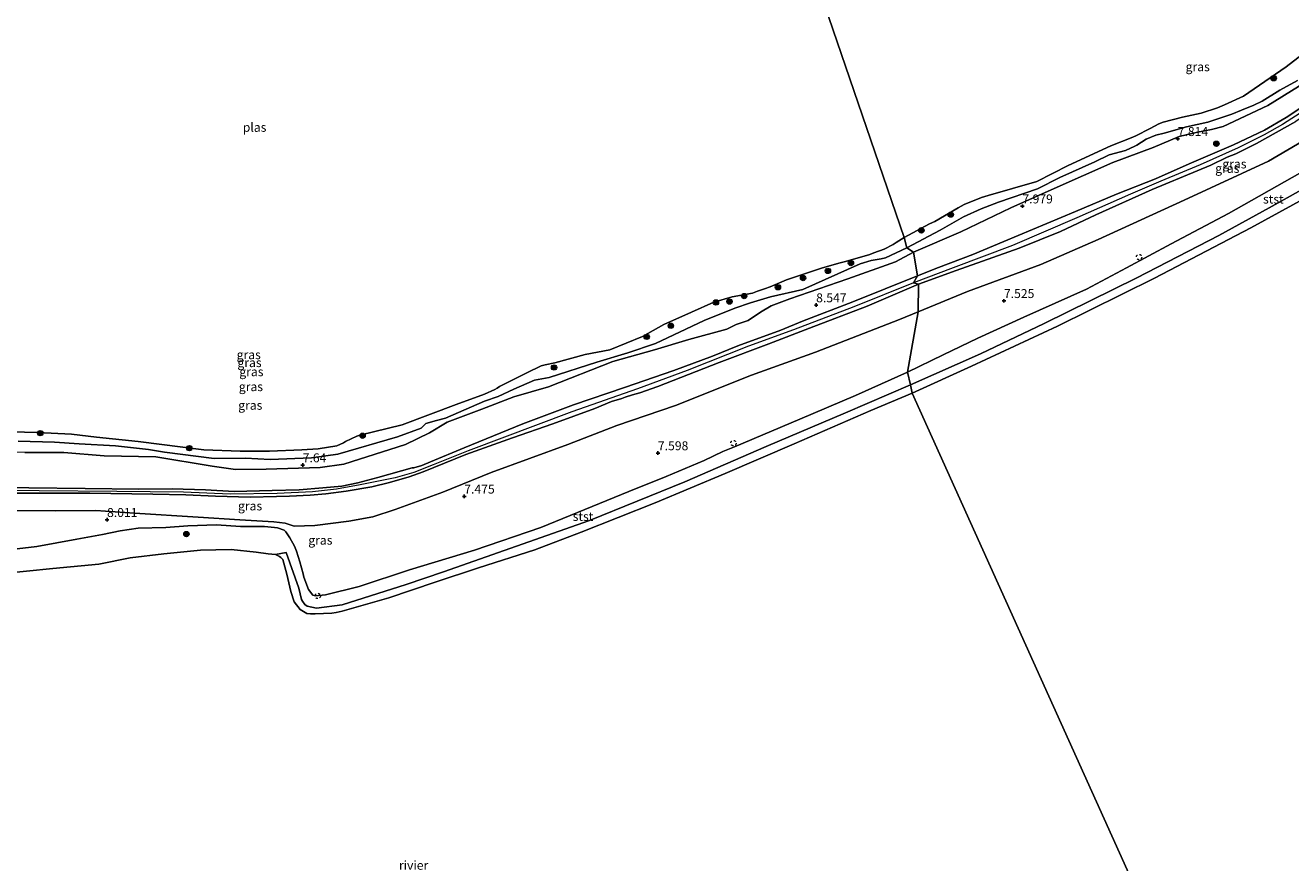
# Model space of a CAD drawing. Units: metres. Extents: x 169997 to 180010, y 438585 to 443059.
# Drawn here: x 171328 to 171682, y 439296 to 439530 of the extents above; entities that cross this region are included whole.
import ezdxf
from ezdxf.enums import TextEntityAlignment as Align

# ---------------------------------------------------------------- set-up
doc = ezdxf.new("R2010")
doc.units = ezdxf.units.M
doc.linetypes.add('VW-6060_STREEP', pattern=[1.2, 0.6, -0.6])
doc.layers.get('0').update_dxf_attribs({"lineweight": 25})
for name, color, linetype, lineweight in [('B-ME-GR-BOOM-S-B1', 93, 'Continuous', 18), ('B-ME-GW-HOOGTEPUNT-S-B1', 10, 'Continuous', 25), ('B-ME-GW-KRUINLIJN-L-B1', 93, 'Continuous', 18), ('B-ME-GW-TEENLIJN-L-B1', 93, 'Continuous', 18), ('B-ME-IE-GRASLAND-GV-B6', 93, 'Continuous', 18), ('B-ME-IE-HULPGEOMETRIE-L-B1', 53, 'Continuous', 18), ('B-ME-OB-BEKLEDING-GV-B6', 253, 'Continuous', 18), ('B-ME-OB-WATERLIJN-L-B1', 133, 'OB-WATERLIJN', 18), ('B-ME-OG-WATER-GV-B6', 153, 'Continuous', 18), ('B-ME-VW-MARKERING-BEBAKENING-S-B1', 255, 'VW-6060_STREEP', 18)]:
    doc.layers.add(name, color=color, linetype=linetype, lineweight=lineweight)
doc.styles.add('NLCS-ISO', font='NLCS-ISO.TTF')
doc.linetypes.add('OB-WATERLIJN', pattern='A,10,[32,NLCS.SHX,S=2,R=0,X=0,Y=0],-12', length=22)

# ---------------------------------------------------------------- blocks, each defined once
blk = doc.blocks.new('dtb')
blk.add_circle((0, 0), 0.75)
blk = doc.blocks.new('boom')
blk.add_hatch(color=256).paths.add_polyline_path([(-0.75, 0, 1), (0.75, 0, 1)])
blk.add_circle((0, 0), 0.75)
blk = doc.blocks.new('hoogtepunt')
for p, q in [((-0.5, 0), (0.5, 0)), ((0, 0.5), (0, -0.5))]:
    blk.add_line(p, q)

msp = doc.modelspace()

# ---------------------------------------------------------------- linework, layer by layer
at = {"layer": 'B-ME-GW-KRUINLIJN-L-B1'}
for points in [[(171742.68, 439553.14, 9.06), (171741.95, 439552.46, 9.09), (171737.95, 439547.9, 9.31), (171735.49, 439545.36, 9.41), (171731.79, 439541.76, 9.14), (171729.79, 439539.96, 9.26), (171725.07, 439534.83, 9.33), (171713.73, 439525.76, 9.35), (171698.68, 439514.25, 9.26), (171689.62, 439507.65, 9.19), (171683.2, 439503.17, 9.21), (171672.22, 439497.02, 9.17), (171666.43, 439494.12, 9.22), (171663.95, 439493.25, 9.22), (171659.4, 439491.01, 9.29), (171655.59, 439489.42, 9.28), (171642.95, 439484.17, 9.37), (171627.2, 439477.08, 9.39), (171617.33, 439472.43, 9.34), (171605.77, 439467.76, 9.45), (171588.18, 439461.46, 9.5), (171577.61, 439457.64, 9.42)], [(171744.36, 439547.1, 7.64), (171749.19, 439539.8, 7.36), (171752.7, 439533.38, 7.38), (171753.39, 439531.73, 7.41), (171753.45, 439531.28, 7.41), (171753.26, 439529.99, 7.42), (171752.5, 439528.52, 7.33), (171748.38, 439524.93, 7.3), (171740.54, 439520.48, 7.29), (171728.84, 439514.04, 7.26), (171718.74, 439508.1, 7.3), (171700.1, 439497.1, 7.33), (171684.34, 439488.69, 7.23), (171664.31, 439477.46, 7.14), (171648.29, 439468.97, 7.26), (171635.84, 439462.27, 7.31), (171624.64, 439456.26, 7.26), (171607.13, 439448.44, 7.31), (171594.25, 439442.54, 7.38), (171584.51, 439437.89, 7.36), (171574.56, 439433.04, 7.29)], [(171683.66, 439514.68, 7.69), (171678.69, 439511.97, 7.7), (171673.77, 439508.9, 7.79), (171671.39, 439507.73, 7.83), (171667.96, 439506.38, 7.74), (171665.28, 439505.22, 7.7), (171658.58, 439503, 7.61), (171652.56, 439501.66, 7.55), (171646.37, 439499.91, 7.55), (171644.05, 439499.36, 7.54), (171641.36, 439498.25, 7.59), (171638.73, 439496.58, 7.59), (171638.11, 439496.25, 7.59), (171635.52, 439495.11, 7.55), (171630.92, 439493.88, 7.49), (171626.97, 439491.88, 7.46), (171617.16, 439487.54, 7.55), (171610.91, 439484.35, 7.57), (171600.03, 439480.66, 7.49), (171595.16, 439478.73, 7.54), (171590.21, 439476.53, 7.55), (171583.67, 439472.83, 7.69), (171574.37, 439467.89, 7.56)], [(171690.05, 439510.66, 9.28), (171680.47, 439504.28, 9.2), (171674.42, 439500.8, 9.25), (171665.79, 439496.69, 9.28), (171653.33, 439491.34, 9.35), (171643.96, 439487.16, 9.48), (171633.04, 439482.89, 9.47), (171621.51, 439478.03, 9.4), (171601.48, 439469.58, 9.48), (171592.79, 439465.98, 9.52), (171583.25, 439462.38, 9.49), (171577.3, 439459.97, 9.33)], [(171685.66, 439506.33, 9.23), (171679.42, 439502.33, 9.2), (171674.35, 439499.41, 9.26), (171667.06, 439495.83, 9.33), (171656.41, 439491.03, 9.42), (171645.4, 439486.45, 9.45), (171636.93, 439482.85, 9.51), (171621.95, 439476.23, 9.49), (171603.92, 439468.54, 9.46), (171587.3, 439462.28, 9.52), (171576.22, 439458.02, 9.41)], [(171574.37, 439467.89, 7.56), (171568.44, 439465.01, 7.66), (171567.15, 439464.77, 7.59), (171564.35, 439464.26, 7.46), (171561.3, 439463.36, 7.37), (171545.25, 439456.19, 7.59), (171536.22, 439454.11, 7.86), (171530.61, 439452.42, 7.91), (171526.22, 439450.98, 7.66), (171517.64, 439447.47, 7.35), (171504.03, 439441.04, 7.35), (171496.27, 439438.49, 7.5), (171487.62, 439435.82, 7.48)], [(171577.3, 439459.97, 9.33), (171559.24, 439452.7, 9.21), (171545.18, 439447.36, 9.3), (171539.11, 439444.78, 9.21), (171527.07, 439440.41, 9.16), (171519.97, 439437.54, 9.23), (171509.17, 439433.55, 9.26), (171495.34, 439428.77, 9.26), (171481.11, 439423.95, 9.17), (171466.9, 439418.6, 9.29), (171450.57, 439411.93, 9.26), (171441.14, 439408.01, 9.22), (171438.68, 439406.98, 9.24), (171436.49, 439406.34, 9.25), (171435.95, 439406.28, 9.25), (171432.96, 439405.43, 9.17), (171426.38, 439403.57, 9.12), (171420.77, 439402.14, 9.08), (171416.31, 439401.16, 9.04), (171410.98, 439400.72, 9.07), (171404.32, 439400.16, 9.14), (171396.83, 439399.97, 9.11), (171386.22, 439399.72, 8.93), (171378.2, 439400.18, 8.93), (171368.87, 439400.44, 9.12), (171359.54, 439400.32, 9.2), (171344.51, 439400.49, 9.21), (171328.73, 439400.67, 9.23), (171315.53, 439400.77, 9.26)], [(171576.22, 439458.02, 9.41), (171559.52, 439451.31, 9.31), (171542.69, 439444.87, 9.31), (171530.05, 439440.36, 9.21), (171512.95, 439433.53, 9.22), (171498.98, 439428.37, 9.27), (171480.66, 439421.92, 9.19), (171451.64, 439411.08, 9.26), (171441.86, 439407.11, 9.23), (171436.47, 439404.96, 9.27), (171431.18, 439403.54, 9.22), (171421.46, 439401.5, 9.04), (171414.79, 439400.37, 8.96), (171408.1, 439399.61, 9.19), (171398.21, 439399.12, 9.07), (171385.09, 439398.95, 8.92), (171372.01, 439399.54, 9.09), (171353.36, 439399.68, 9.15), (171331.61, 439399.86, 9.29), (171316.22, 439399.94, 9.28)], [(171577.61, 439457.64, 9.42), (171573.72, 439456.01, 9.32), (171563.23, 439451.51, 9.29), (171547.13, 439445.38, 9.3), (171535.77, 439441.02, 9.15), (171521.88, 439435.75, 9.12), (171504.74, 439429.05, 9.32), (171499.67, 439427.24, 9.32), (171497.65, 439426.74, 9.24), (171495.54, 439426.06, 9.18), (171494.59, 439425.69, 9.12), (171491.7, 439424.89, 9.17), (171487.04, 439422.87, 9.22), (171475.36, 439418.61, 9.22), (171464.01, 439414.69, 9.3), (171451.01, 439410.04, 9.22), (171439.03, 439405.18, 9.24), (171435.13, 439403.82, 9.25), (171429.68, 439402.24, 9.14), (171424.71, 439400.99, 9.07), (171417.56, 439399.79, 9), (171411.81, 439398.99, 9.04), (171407.47, 439398.61, 9.18), (171401.67, 439398.36, 9.06), (171398.02, 439398.27, 9.09), (171390.65, 439398.06, 8.99), (171380.97, 439398.36, 8.88), (171372.65, 439398.78, 9.05), (171363.45, 439398.97, 9.15), (171345.79, 439399.23, 9.22), (171334.5, 439399.24, 9.25), (171324.79, 439399.23, 9.22)], [(171487.62, 439435.82, 7.48), (171474.34, 439431.57, 7.47), (171470.22, 439430.85, 7.47), (171464.38, 439428.27, 7.45), (171460.05, 439426.27, 7.44), (171456.25, 439424.98, 7.44), (171445.26, 439420.2, 7.52), (171442.76, 439419.58, 7.34), (171439.8, 439418.74, 7.36), (171439.49, 439418.41, 7.37), (171438.45, 439417.39, 7.37), (171431.87, 439415, 7.26), (171415.17, 439410.16, 7.45), (171407.78, 439409.13, 7.42), (171396.21, 439408.62, 7.35), (171389.32, 439409, 7.3), (171380.57, 439408.91, 7.11), (171366.67, 439410.64, 7.22), (171362.23, 439411.39, 7.22), (171352.99, 439412.49, 7.16), (171342.78, 439413.05, 7.17), (171335.88, 439413.46, 7.09), (171325.77, 439413.78, 7.06)], [(171574.56, 439433.04, 7.29), (171560.04, 439426.5, 7.27), (171544.45, 439419.9, 7.28), (171526.17, 439412.15, 7.29), (171522.89, 439410.83, 7.29), (171517.71, 439408.35, 7.21), (171507, 439403.86, 7.19), (171496.58, 439399.67, 7.24), (171472.01, 439389.65, 7.15), (171453.4, 439383.24, 7.1), (171435.23, 439377.74, 7.24), (171421.15, 439373.1, 7.19), (171411.69, 439370.76, 7.18), (171408.85, 439370.51, 7.19), (171408.18, 439370.66, 7.19), (171406.98, 439372.25, 7.2), (171405.71, 439375.75, 7.19), (171405.49, 439376.64, 7.23), (171404.58, 439380.04, 7.31), (171403.64, 439382.98, 7.31), (171403.05, 439384.41, 7.3), (171401.73, 439386.71, 7.45), (171400.65, 439388.41, 7.48), (171400.21, 439388.84, 7.48), (171398.29, 439389.53, 7.43), (171397.42, 439389.57, 7.42), (171394.71, 439389.85, 7.46), (171387.99, 439389.93, 7.55), (171381.25, 439390.36, 7.64), (171373.23, 439390.04, 7.66), (171367.02, 439389.57, 7.63), (171359.37, 439389.39, 7.71), (171354.25, 439388.69, 7.81), (171349.33, 439387.65, 7.76), (171342.18, 439386.37, 7.65), (171331, 439384.29, 7.57), (171318.31, 439382.77, 7.57)]]:
    msp.add_polyline3d(points, dxfattribs=at)
at = {"layer": 'B-ME-GW-TEENLIJN-L-B1'}
for points in [[(171737.09, 439562.4, 7.6), (171734.74, 439560.27, 7.67), (171732.81, 439559.35, 7.48), (171718.28, 439543.69, 7.61), (171714.83, 439540.65, 7.58), (171710.53, 439535.61, 7.65), (171707.16, 439532.46, 7.66), (171701.54, 439528.35, 7.75), (171696.49, 439523.58, 7.76), (171690.79, 439517.64, 7.91), (171683.97, 439512.95, 7.9), (171675.33, 439507.65, 7.91), (171662.83, 439501.8, 7.95), (171659.58, 439500.95, 8.01), (171655.64, 439500.17, 7.88), (171650.58, 439498.98, 7.79), (171643.31, 439495.94, 7.81), (171632.03, 439491.68, 7.77), (171615.61, 439484.4, 7.79), (171603.42, 439479, 7.83), (171589.5, 439472.3, 7.9), (171576.25, 439466.65, 7.75)], [(171744.36, 439547.1, 7.64), (171737.24, 439539.17, 7.76), (171730.64, 439532.7, 7.67), (171724.01, 439526.12, 7.6), (171713.68, 439518.05, 7.59), (171699.6, 439507.24, 7.62), (171689.04, 439499.98, 7.6), (171675.57, 439492.06, 7.63), (171651.94, 439481.2, 7.65), (171627.87, 439470.21, 7.7), (171611.84, 439463.17, 7.61), (171591.33, 439455.62, 7.72), (171577.5, 439449.95, 7.55)], [(171576.25, 439466.65, 7.75), (171571.22, 439463.95, 7.75), (171557.88, 439459.21, 7.67), (171541.61, 439453.58, 7.94), (171536.38, 439451.65, 8.27), (171533.45, 439449.82, 8.35), (171530, 439447.52, 8.32), (171526.66, 439446.37, 8.11), (171524.01, 439445.11, 8.08), (171513.34, 439442.2, 7.75), (171503.74, 439439.3, 7.64), (171492.13, 439436.02, 7.57), (171474.16, 439428.99, 7.7)], [(171577.5, 439449.95, 7.55), (171572.32, 439447.77, 7.6), (171548.77, 439438.66, 7.63), (171530.95, 439432.21, 7.63), (171509.67, 439423.75, 7.61), (171493.23, 439418.15, 7.6), (171479.49, 439412.85, 7.55), (171458.12, 439404.96, 7.48), (171444.53, 439399.53, 7.44), (171431.19, 439394.6, 7.44), (171425.02, 439392.61, 7.47), (171418.24, 439391.42, 7.42), (171408.79, 439390.2, 7.55), (171402.97, 439389.95, 7.57), (171400.47, 439390.8, 7.64), (171397.3, 439391.21, 7.52), (171387.73, 439391.73, 7.69), (171376.15, 439392.52, 7.85), (171358.31, 439393.59, 8.08), (171347.46, 439394.4, 8.15), (171336.27, 439394.31, 8.16), (171315.63, 439394.37, 8.2)], [(171474.16, 439428.99, 7.7), (171464.44, 439426.17, 7.59), (171455.47, 439422.72, 7.54), (171445.79, 439419.04, 7.59), (171440.83, 439416.11, 7.58), (171434.08, 439412.84, 7.67), (171416.83, 439407.29, 7.73), (171410.21, 439406.41, 7.65), (171395.18, 439405.93, 7.55), (171386.53, 439405.82, 7.5), (171379.99, 439406.78, 7.35), (171364.3, 439409.36, 7.38), (171349.86, 439409.63, 7.48), (171338.55, 439410.63, 7.33), (171327.63, 439410.6, 7.34), (171308.47, 439411.36, 7.23), (171299.81, 439411.3, 7.24), (171291.12, 439411.71, 7.41), (171284.72, 439411.5, 7.36), (171277.37, 439410.47, 7.45), (171269.14, 439408.34, 7.83), (171260.18, 439405.66, 8.13), (171254.34, 439403.93, 8.49), (171251.32, 439403.57, 8.49)]]:
    msp.add_polyline3d(points, dxfattribs=at)
at = {"layer": 'B-ME-IE-GRASLAND-GV-B6'}
for points in [[(171683.66, 439514.68, 7.69), (171678.69, 439511.97, 7.7), (171673.77, 439508.9, 7.79), (171671.39, 439507.73, 7.83), (171667.96, 439506.38, 7.74), (171665.28, 439505.22, 7.7), (171658.58, 439503, 7.61), (171652.56, 439501.66, 7.55), (171646.37, 439499.91, 7.55), (171644.05, 439499.36, 7.54), (171641.36, 439498.25, 7.59), (171638.73, 439496.58, 7.59), (171638.11, 439496.25, 7.59), (171635.52, 439495.11, 7.55), (171630.92, 439493.88, 7.49), (171626.97, 439491.88, 7.46), (171617.16, 439487.54, 7.55), (171610.91, 439484.35, 7.57), (171600.03, 439480.66, 7.49), (171595.16, 439478.73, 7.54), (171590.21, 439476.53, 7.55), (171583.67, 439472.83, 7.69), (171574.37, 439467.89, 7.56), (171573.59, 439470.71, 6.2), (171580.73, 439474.55, 6.12), (171582.15, 439475.22, 6.12), (171588.74, 439479.06, 6.12), (171590.37, 439479.93, 6.12), (171595.29, 439481.88, 6.12), (171597.1, 439482.5, 6.12), (171610.77, 439486.44, 6.12), (171619.53, 439490.87, 6.12), (171631.41, 439496.4, 6.12), (171637.09, 439498.58, 6.12), (171638.43, 439499.18, 6.12), (171642.43, 439501.27, 6.12), (171644.86, 439502.52, 6.12), (171646.09, 439503.02, 6.12), (171651.46, 439504.4, 6.12), (171656.67, 439505.48, 6.12), (171661.27, 439507.05, 6.12), (171663.23, 439507.83, 6.12), (171668.51, 439510.3, 6.12), (171680.45, 439518.44, 6.12), (171693.94, 439528.8, 6.12)], [(171576.25, 439466.65, 7.75), (171574.37, 439467.89, 7.56), (171583.67, 439472.83, 7.69), (171590.21, 439476.53, 7.55), (171595.16, 439478.73, 7.54), (171600.03, 439480.66, 7.49), (171610.91, 439484.35, 7.57), (171617.16, 439487.54, 7.55), (171626.97, 439491.88, 7.46), (171630.92, 439493.88, 7.49), (171635.52, 439495.11, 7.55), (171638.11, 439496.25, 7.59), (171638.73, 439496.58, 7.59), (171641.36, 439498.25, 7.59), (171644.05, 439499.36, 7.54), (171646.37, 439499.91, 7.55), (171652.56, 439501.66, 7.55), (171658.58, 439503, 7.61), (171665.28, 439505.22, 7.7), (171667.96, 439506.38, 7.74), (171671.39, 439507.73, 7.83), (171673.77, 439508.9, 7.79), (171678.69, 439511.97, 7.7), (171683.66, 439514.68, 7.69)], [(171683.97, 439512.95, 7.9), (171675.33, 439507.65, 7.91), (171662.83, 439501.8, 7.95), (171659.58, 439500.95, 8.01), (171655.64, 439500.17, 7.88), (171650.58, 439498.98, 7.79), (171643.31, 439495.94, 7.81), (171632.03, 439491.68, 7.77), (171615.61, 439484.4, 7.79), (171603.42, 439479, 7.83), (171589.5, 439472.3, 7.9), (171576.25, 439466.65, 7.75)], [(171690.05, 439510.66, 9.28), (171680.47, 439504.28, 9.2), (171674.42, 439500.8, 9.25), (171665.79, 439496.69, 9.28), (171653.33, 439491.34, 9.35), (171643.96, 439487.16, 9.48), (171633.04, 439482.89, 9.47), (171621.51, 439478.03, 9.4), (171601.48, 439469.58, 9.48), (171592.79, 439465.98, 9.52), (171583.25, 439462.38, 9.49), (171577.3, 439459.97, 9.33), (171576.25, 439466.65, 7.75), (171589.5, 439472.3, 7.9), (171603.42, 439479, 7.83), (171615.61, 439484.4, 7.79), (171632.03, 439491.68, 7.77), (171643.31, 439495.94, 7.81), (171650.58, 439498.98, 7.79), (171655.64, 439500.17, 7.88), (171659.58, 439500.95, 8.01), (171662.83, 439501.8, 7.95), (171675.33, 439507.65, 7.91), (171683.97, 439512.95, 7.9)], [(171683.2, 439503.17, 9.21), (171672.22, 439497.02, 9.17), (171666.43, 439494.12, 9.22), (171663.95, 439493.25, 9.22), (171659.4, 439491.01, 9.29), (171655.59, 439489.42, 9.28), (171642.95, 439484.17, 9.37), (171627.2, 439477.08, 9.39), (171617.33, 439472.43, 9.34), (171605.77, 439467.76, 9.45), (171588.18, 439461.46, 9.5), (171577.61, 439457.64, 9.42), (171576.22, 439458.02, 9.41), (171577.3, 439459.97, 9.33), (171583.25, 439462.38, 9.49), (171592.79, 439465.98, 9.52), (171601.48, 439469.58, 9.48), (171621.51, 439478.03, 9.4), (171633.04, 439482.89, 9.47), (171643.96, 439487.16, 9.48), (171653.33, 439491.34, 9.35), (171665.79, 439496.69, 9.28), (171674.42, 439500.8, 9.25), (171680.47, 439504.28, 9.2), (171690.05, 439510.66, 9.28)], [(171689.04, 439499.98, 7.6), (171675.57, 439492.06, 7.63), (171651.94, 439481.2, 7.65), (171627.87, 439470.21, 7.7), (171611.84, 439463.17, 7.61), (171591.33, 439455.62, 7.72), (171577.5, 439449.95, 7.55), (171577.61, 439457.64, 9.42), (171588.18, 439461.46, 9.5), (171605.77, 439467.76, 9.45), (171617.33, 439472.43, 9.34), (171627.2, 439477.08, 9.39), (171642.95, 439484.17, 9.37), (171655.59, 439489.42, 9.28), (171659.4, 439491.01, 9.29), (171663.95, 439493.25, 9.22), (171666.43, 439494.12, 9.22), (171672.22, 439497.02, 9.17), (171683.2, 439503.17, 9.21)], [(171574.56, 439433.04, 7.29), (171577.5, 439449.95, 7.55), (171591.33, 439455.62, 7.72), (171611.84, 439463.17, 7.61), (171627.87, 439470.21, 7.7), (171651.94, 439481.2, 7.65), (171675.57, 439492.06, 7.63), (171689.04, 439499.98, 7.6)], [(171701.41, 439493.29, 6.43), (171675.72, 439479.07, 6.53), (171661.64, 439471.25, 6.44), (171638.7, 439459.42, 6.37), (171612.81, 439446.68, 6.44), (171594.94, 439438.23, 6.36), (171575.43, 439429.48, 6.34), (171574.56, 439433.04, 7.29), (171584.51, 439437.89, 7.36), (171594.25, 439442.54, 7.38), (171607.13, 439448.44, 7.31), (171624.64, 439456.26, 7.26), (171635.84, 439462.27, 7.31), (171648.29, 439468.97, 7.26), (171664.31, 439477.46, 7.14), (171684.34, 439488.69, 7.23)], [(171684.34, 439488.69, 7.23), (171664.31, 439477.46, 7.14), (171648.29, 439468.97, 7.26), (171635.84, 439462.27, 7.31), (171624.64, 439456.26, 7.26), (171607.13, 439448.44, 7.31), (171594.25, 439442.54, 7.38), (171584.51, 439437.89, 7.36), (171574.56, 439433.04, 7.29)], [(171323.9, 439416.4, 6.2), (171331.12, 439416.2, 6.2), (171340.64, 439415.72, 6.2), (171347.64, 439414.87, 6.2), (171359.35, 439413.69, 6.2), (171377.74, 439411.36, 6.2), (171387.85, 439410.99, 6.2), (171396.08, 439411, 6.2), (171405.12, 439411.3, 6.2), (171409.68, 439411.59, 6.2), (171414.9, 439412.45, 6.2), (171416.76, 439413.3, 6.2), (171417.37, 439413.67, 6.2), (171420.46, 439415.16, 6.2), (171421.36, 439415.41, 6.2), (171433.14, 439418.35, 6.2), (171448.31, 439423.98, 6.2), (171456.2, 439426.95, 6.2), (171459.13, 439428.23, 6.2), (171459.77, 439428.63, 6.2), (171460.44, 439429.04, 6.2), (171468.02, 439432.86, 6.2), (171472.06, 439434.82, 6.2), (171473.16, 439435.1, 6.2), (171475.93, 439435.68, 6.2), (171484.33, 439437.97, 6.2), (171491.27, 439439.32, 6.2), (171500.39, 439443.04, 6.2), (171506.38, 439446.42, 6.2), (171514.1, 439449.83, 6.2), (171520.36, 439452.61, 6.2), (171525.49, 439454.18, 6.2), (171531.22, 439455.19, 6.2), (171532.63, 439455.73, 6.2), (171534.5, 439456.38, 6.2), (171536.12, 439456.96, 6.2), (171540.74, 439458.9, 6.2), (171550.74, 439462.23, 6.2), (171555.74, 439463.68, 6.2), (171557.25, 439464.06, 6.2), (171564, 439466.01, 6.2), (171565.15, 439466.49, 6.2), (171568, 439467.49, 6.2), (171570.51, 439468.76, 6.2), (171571.42, 439469.33, 6.2), (171573.59, 439470.71, 6.2), (171574.37, 439467.89, 7.56)], [(171325.77, 439413.78, 7.06), (171335.88, 439413.46, 7.09), (171342.78, 439413.05, 7.17), (171352.99, 439412.49, 7.16), (171362.23, 439411.39, 7.22), (171366.67, 439410.64, 7.22), (171380.57, 439408.91, 7.11), (171389.32, 439409, 7.3), (171396.21, 439408.62, 7.35), (171407.78, 439409.13, 7.42), (171415.17, 439410.16, 7.45), (171431.87, 439415, 7.26), (171438.45, 439417.39, 7.37), (171439.49, 439418.41, 7.37), (171439.8, 439418.74, 7.36), (171442.76, 439419.58, 7.34), (171445.26, 439420.2, 7.52), (171456.25, 439424.98, 7.44), (171460.05, 439426.27, 7.44), (171464.38, 439428.27, 7.45), (171470.22, 439430.85, 7.47), (171474.34, 439431.57, 7.47), (171487.62, 439435.82, 7.48), (171496.27, 439438.49, 7.5), (171504.03, 439441.04, 7.35), (171517.64, 439447.47, 7.35), (171526.22, 439450.98, 7.66), (171530.61, 439452.42, 7.91), (171536.22, 439454.11, 7.86), (171545.25, 439456.19, 7.59), (171561.3, 439463.36, 7.37), (171564.35, 439464.26, 7.46), (171567.15, 439464.77, 7.59), (171568.44, 439465.01, 7.66), (171574.37, 439467.89, 7.56), (171576.25, 439466.65, 7.75)], [(171574.37, 439467.89, 7.56), (171568.44, 439465.01, 7.66), (171567.15, 439464.77, 7.59), (171564.35, 439464.26, 7.46), (171561.3, 439463.36, 7.37), (171545.25, 439456.19, 7.59), (171536.22, 439454.11, 7.86), (171530.61, 439452.42, 7.91), (171526.22, 439450.98, 7.66), (171517.64, 439447.47, 7.35), (171504.03, 439441.04, 7.35), (171496.27, 439438.49, 7.5), (171487.62, 439435.82, 7.48), (171474.34, 439431.57, 7.47), (171470.22, 439430.85, 7.47), (171464.38, 439428.27, 7.45), (171460.05, 439426.27, 7.44), (171456.25, 439424.98, 7.44), (171445.26, 439420.2, 7.52), (171442.76, 439419.58, 7.34), (171439.8, 439418.74, 7.36), (171439.49, 439418.41, 7.37), (171438.45, 439417.39, 7.37), (171431.87, 439415, 7.26), (171415.17, 439410.16, 7.45), (171407.78, 439409.13, 7.42), (171396.21, 439408.62, 7.35), (171389.32, 439409, 7.3), (171380.57, 439408.91, 7.11), (171366.67, 439410.64, 7.22), (171362.23, 439411.39, 7.22), (171352.99, 439412.49, 7.16), (171342.78, 439413.05, 7.17), (171335.88, 439413.46, 7.09), (171325.77, 439413.78, 7.06)], [(171576.25, 439466.65, 7.75), (171571.22, 439463.95, 7.75), (171557.88, 439459.21, 7.67), (171541.61, 439453.58, 7.94), (171536.38, 439451.65, 8.27), (171533.45, 439449.82, 8.35), (171530, 439447.52, 8.32), (171526.66, 439446.37, 8.11), (171524.01, 439445.11, 8.08), (171513.34, 439442.2, 7.75), (171503.74, 439439.3, 7.64), (171492.13, 439436.02, 7.57), (171474.16, 439428.99, 7.7), (171464.44, 439426.17, 7.59), (171455.47, 439422.72, 7.54), (171445.79, 439419.04, 7.59), (171440.83, 439416.11, 7.58), (171434.08, 439412.84, 7.67), (171416.83, 439407.29, 7.73), (171410.21, 439406.41, 7.65), (171395.18, 439405.93, 7.55), (171386.53, 439405.82, 7.5), (171379.99, 439406.78, 7.35), (171364.3, 439409.36, 7.38), (171349.86, 439409.63, 7.48), (171338.55, 439410.63, 7.33), (171327.63, 439410.6, 7.34)], [(171327.63, 439410.6, 7.34), (171338.55, 439410.63, 7.33), (171349.86, 439409.63, 7.48), (171364.3, 439409.36, 7.38), (171379.99, 439406.78, 7.35), (171386.53, 439405.82, 7.5), (171395.18, 439405.93, 7.55), (171410.21, 439406.41, 7.65), (171416.83, 439407.29, 7.73), (171434.08, 439412.84, 7.67), (171440.83, 439416.11, 7.58), (171445.79, 439419.04, 7.59), (171455.47, 439422.72, 7.54), (171464.44, 439426.17, 7.59), (171474.16, 439428.99, 7.7), (171492.13, 439436.02, 7.57), (171503.74, 439439.3, 7.64), (171513.34, 439442.2, 7.75), (171524.01, 439445.11, 8.08), (171526.66, 439446.37, 8.11), (171530, 439447.52, 8.32), (171533.45, 439449.82, 8.35), (171536.38, 439451.65, 8.27), (171541.61, 439453.58, 7.94), (171557.88, 439459.21, 7.67), (171571.22, 439463.95, 7.75), (171576.25, 439466.65, 7.75), (171577.3, 439459.97, 9.33)], [(171577.3, 439459.97, 9.33), (171559.24, 439452.7, 9.21), (171545.18, 439447.36, 9.3), (171539.11, 439444.78, 9.21), (171527.07, 439440.41, 9.16), (171519.97, 439437.54, 9.23), (171509.17, 439433.55, 9.26), (171495.34, 439428.77, 9.26), (171481.11, 439423.95, 9.17), (171466.9, 439418.6, 9.29), (171450.57, 439411.93, 9.26), (171441.14, 439408.01, 9.22), (171438.68, 439406.98, 9.24), (171436.49, 439406.34, 9.25), (171435.95, 439406.28, 9.25), (171432.96, 439405.43, 9.17), (171426.38, 439403.57, 9.12), (171420.77, 439402.14, 9.08), (171416.31, 439401.16, 9.04), (171410.98, 439400.72, 9.07), (171404.32, 439400.16, 9.14), (171396.83, 439399.97, 9.11), (171386.22, 439399.72, 8.93), (171378.2, 439400.18, 8.93), (171368.87, 439400.44, 9.12), (171359.54, 439400.32, 9.2), (171344.51, 439400.49, 9.21), (171328.73, 439400.67, 9.23), (171315.53, 439400.77, 9.26)], [(171315.53, 439400.77, 9.26), (171328.73, 439400.67, 9.23), (171344.51, 439400.49, 9.21), (171359.54, 439400.32, 9.2), (171368.87, 439400.44, 9.12), (171378.2, 439400.18, 8.93), (171386.22, 439399.72, 8.93), (171396.83, 439399.97, 9.11), (171404.32, 439400.16, 9.14), (171410.98, 439400.72, 9.07), (171416.31, 439401.16, 9.04), (171420.77, 439402.14, 9.08), (171426.38, 439403.57, 9.12), (171432.96, 439405.43, 9.17), (171435.95, 439406.28, 9.25), (171436.49, 439406.34, 9.25), (171438.68, 439406.98, 9.24), (171441.14, 439408.01, 9.22), (171450.57, 439411.93, 9.26), (171466.9, 439418.6, 9.29), (171481.11, 439423.95, 9.17), (171495.34, 439428.77, 9.26), (171509.17, 439433.55, 9.26), (171519.97, 439437.54, 9.23), (171527.07, 439440.41, 9.16), (171539.11, 439444.78, 9.21), (171545.18, 439447.36, 9.3), (171559.24, 439452.7, 9.21), (171577.3, 439459.97, 9.33), (171576.22, 439458.02, 9.41), (171577.61, 439457.64, 9.42)], [(171324.79, 439399.23, 9.22), (171334.5, 439399.24, 9.25), (171345.79, 439399.23, 9.22), (171363.45, 439398.97, 9.15), (171372.65, 439398.78, 9.05), (171380.97, 439398.36, 8.88), (171390.65, 439398.06, 8.99), (171398.02, 439398.27, 9.09), (171401.67, 439398.36, 9.06), (171407.47, 439398.61, 9.18), (171411.81, 439398.99, 9.04), (171417.56, 439399.79, 9), (171424.71, 439400.99, 9.07), (171429.68, 439402.24, 9.14), (171435.13, 439403.82, 9.25), (171439.03, 439405.18, 9.24), (171451.01, 439410.04, 9.22), (171464.01, 439414.69, 9.3), (171475.36, 439418.61, 9.22), (171487.04, 439422.87, 9.22), (171491.7, 439424.89, 9.17), (171494.59, 439425.69, 9.12), (171495.54, 439426.06, 9.18), (171497.65, 439426.74, 9.24), (171499.67, 439427.24, 9.32), (171504.74, 439429.05, 9.32), (171521.88, 439435.75, 9.12), (171535.77, 439441.02, 9.15), (171547.13, 439445.38, 9.3), (171563.23, 439451.51, 9.29), (171573.72, 439456.01, 9.32), (171577.61, 439457.64, 9.42), (171577.5, 439449.95, 7.55)], [(171577.61, 439457.64, 9.42), (171573.72, 439456.01, 9.32), (171563.23, 439451.51, 9.29), (171547.13, 439445.38, 9.3), (171535.77, 439441.02, 9.15), (171521.88, 439435.75, 9.12), (171504.74, 439429.05, 9.32), (171499.67, 439427.24, 9.32), (171497.65, 439426.74, 9.24), (171495.54, 439426.06, 9.18), (171494.59, 439425.69, 9.12), (171491.7, 439424.89, 9.17), (171487.04, 439422.87, 9.22), (171475.36, 439418.61, 9.22), (171464.01, 439414.69, 9.3), (171451.01, 439410.04, 9.22), (171439.03, 439405.18, 9.24), (171435.13, 439403.82, 9.25), (171429.68, 439402.24, 9.14), (171424.71, 439400.99, 9.07), (171417.56, 439399.79, 9), (171411.81, 439398.99, 9.04), (171407.47, 439398.61, 9.18), (171401.67, 439398.36, 9.06), (171398.02, 439398.27, 9.09), (171390.65, 439398.06, 8.99), (171380.97, 439398.36, 8.88), (171372.65, 439398.78, 9.05), (171363.45, 439398.97, 9.15), (171345.79, 439399.23, 9.22), (171334.5, 439399.24, 9.25), (171324.79, 439399.23, 9.22)], [(171577.5, 439449.95, 7.55), (171572.32, 439447.77, 7.6), (171548.77, 439438.66, 7.63), (171530.95, 439432.21, 7.63), (171509.67, 439423.75, 7.61), (171493.23, 439418.15, 7.6), (171479.49, 439412.85, 7.55), (171458.12, 439404.96, 7.48), (171444.53, 439399.53, 7.44), (171431.19, 439394.6, 7.44), (171425.02, 439392.61, 7.47), (171418.24, 439391.42, 7.42), (171408.79, 439390.2, 7.55), (171402.97, 439389.95, 7.57), (171400.47, 439390.8, 7.64), (171397.3, 439391.21, 7.52), (171387.73, 439391.73, 7.69), (171376.15, 439392.52, 7.85), (171358.31, 439393.59, 8.08), (171347.46, 439394.4, 8.15), (171336.27, 439394.31, 8.16), (171315.63, 439394.37, 8.2)], [(171315.63, 439394.37, 8.2), (171336.27, 439394.31, 8.16), (171347.46, 439394.4, 8.15), (171358.31, 439393.59, 8.08), (171376.15, 439392.52, 7.85), (171387.73, 439391.73, 7.69), (171397.3, 439391.21, 7.52), (171400.47, 439390.8, 7.64), (171402.97, 439389.95, 7.57), (171408.79, 439390.2, 7.55), (171418.24, 439391.42, 7.42), (171425.02, 439392.61, 7.47), (171431.19, 439394.6, 7.44), (171444.53, 439399.53, 7.44), (171458.12, 439404.96, 7.48), (171479.49, 439412.85, 7.55), (171493.23, 439418.15, 7.6), (171509.67, 439423.75, 7.61), (171530.95, 439432.21, 7.63), (171548.77, 439438.66, 7.63), (171572.32, 439447.77, 7.6), (171577.5, 439449.95, 7.55), (171574.56, 439433.04, 7.29)], [(171574.56, 439433.04, 7.29), (171560.04, 439426.5, 7.27), (171544.45, 439419.9, 7.28), (171526.17, 439412.15, 7.29), (171522.89, 439410.83, 7.29), (171517.71, 439408.35, 7.21), (171507, 439403.86, 7.19), (171496.58, 439399.67, 7.24), (171472.01, 439389.65, 7.15), (171453.4, 439383.24, 7.1), (171435.23, 439377.74, 7.24), (171421.15, 439373.1, 7.19), (171411.69, 439370.76, 7.18), (171408.85, 439370.51, 7.19), (171408.18, 439370.66, 7.19), (171406.98, 439372.25, 7.2), (171405.71, 439375.75, 7.19), (171405.49, 439376.64, 7.23), (171404.58, 439380.04, 7.31), (171403.64, 439382.98, 7.31), (171403.05, 439384.41, 7.3), (171401.73, 439386.71, 7.45), (171400.65, 439388.41, 7.48), (171400.21, 439388.84, 7.48), (171398.29, 439389.53, 7.43), (171397.42, 439389.57, 7.42), (171394.71, 439389.85, 7.46), (171387.99, 439389.93, 7.55), (171381.25, 439390.36, 7.64), (171373.23, 439390.04, 7.66), (171367.02, 439389.57, 7.63), (171359.37, 439389.39, 7.71), (171354.25, 439388.69, 7.81), (171349.33, 439387.65, 7.76), (171342.18, 439386.37, 7.65), (171331, 439384.29, 7.57), (171318.31, 439382.77, 7.57)], [(171318.31, 439382.77, 7.57), (171331, 439384.29, 7.57), (171342.18, 439386.37, 7.65), (171349.33, 439387.65, 7.76), (171354.25, 439388.69, 7.81), (171359.37, 439389.39, 7.71), (171367.02, 439389.57, 7.63), (171373.23, 439390.04, 7.66), (171381.25, 439390.36, 7.64), (171387.99, 439389.93, 7.55), (171394.71, 439389.85, 7.46), (171397.42, 439389.57, 7.42), (171398.29, 439389.53, 7.43), (171400.21, 439388.84, 7.48), (171400.65, 439388.41, 7.48), (171401.73, 439386.71, 7.45), (171403.05, 439384.41, 7.3), (171403.64, 439382.98, 7.31), (171404.58, 439380.04, 7.31), (171405.49, 439376.64, 7.23), (171405.71, 439375.75, 7.19), (171406.98, 439372.25, 7.2), (171408.18, 439370.66, 7.19), (171408.85, 439370.51, 7.19), (171411.69, 439370.76, 7.18), (171421.15, 439373.1, 7.19), (171435.23, 439377.74, 7.24), (171453.4, 439383.24, 7.1), (171472.01, 439389.65, 7.15), (171496.58, 439399.67, 7.24), (171507, 439403.86, 7.19), (171517.71, 439408.35, 7.21), (171522.89, 439410.83, 7.29), (171526.17, 439412.15, 7.29), (171544.45, 439419.9, 7.28), (171560.04, 439426.5, 7.27), (171574.56, 439433.04, 7.29), (171575.43, 439429.48, 6.34)], [(171575.43, 439429.48, 6.34), (171557.17, 439421.72, 6.35), (171535.01, 439412.24, 6.33), (171512.23, 439402.39, 6.26), (171485.59, 439391.61, 6.32), (171444.72, 439377.21, 6.33), (171434.26, 439373.71, 6.26), (171416.37, 439368.01, 6.29), (171409.23, 439367.01, 6.27), (171406.61, 439367.59, 6.29), (171405.95, 439368.08, 6.3), (171405.3, 439368.97, 6.3), (171405.04, 439369.43, 6.3), (171404.23, 439372.64, 6.36), (171400.7, 439382.6, 6.35), (171397.73, 439382.02, 6.09), (171395.67, 439382.22, 6.09), (171392.38, 439382.73, 6.09), (171385.36, 439383.46, 6.09), (171376.77, 439383.24, 6.09), (171366.54, 439382.26, 6.09), (171357.06, 439381.11, 6.09), (171348.35, 439379.38, 6.09), (171335.41, 439378.1, 6.09), (171320.74, 439376.61, 6.09)]]:
    msp.add_polyline3d(points, dxfattribs=at)
at = {"layer": 'B-ME-IE-HULPGEOMETRIE-L-B1'}
msp.add_polyline3d([(171475.67, 439813.43, 7.26), (171507.39, 439688.4, 7.4), (171509.55, 439682.78, 7.36), (171514.18, 439642.6, 7.2), (171515.07, 439641.8, 6.09), (171573.59, 439470.71, 6.2), (171574.37, 439467.89, 7.56), (171576.25, 439466.65, 7.75), (171577.3, 439459.97, 9.33), (171576.22, 439458.02, 9.41), (171577.61, 439457.64, 9.42), (171577.5, 439449.95, 7.55), (171574.56, 439433.04, 7.29), (171575.43, 439429.48, 6.34), (171575.9, 439427.23, 6.09), (171653.63, 439254.82, 6.08), (171667.97, 439185.98, 6.08)], dxfattribs=at)
at = {"layer": 'B-ME-OB-BEKLEDING-GV-B6'}
for points in [[(171690.22, 439484.16, 6.09), (171670.57, 439473.44, 6.09), (171643.61, 439459.33, 6.09), (171616.53, 439445.92, 6.09), (171592.46, 439434.71, 6.09), (171575.9, 439427.23, 6.09), (171575.43, 439429.48, 6.34), (171594.94, 439438.23, 6.36), (171612.81, 439446.68, 6.44), (171638.7, 439459.42, 6.37), (171661.64, 439471.25, 6.44), (171675.72, 439479.07, 6.53), (171701.41, 439493.29, 6.43)], [(171575.9, 439427.23, 6.09), (171564.32, 439422.31, 6.09), (171542.85, 439413.02, 6.09), (171523.52, 439404.74, 6.09), (171503.94, 439396.53, 6.09), (171483.3, 439388.33, 6.09), (171470.29, 439383.4, 6.09), (171454.58, 439378.35, 6.09), (171442.44, 439374.33, 6.09), (171429.41, 439369.92, 6.09), (171416.38, 439366.25, 6.09), (171414.75, 439365.85, 6.09), (171413.54, 439365.66, 6.09), (171408.85, 439365.43, 6.09), (171407.58, 439365.44, 6.09), (171406.52, 439365.52, 6.09), (171404.66, 439366.65, 6.09), (171402.95, 439368.84, 6.09), (171402, 439371.74, 6.09), (171400.87, 439376.52, 6.09), (171399.81, 439380.62, 6.09), (171399.21, 439381.21, 6.09), (171398.84, 439381.46, 6.09), (171397.73, 439382.02, 6.09), (171400.7, 439382.6, 6.35), (171404.23, 439372.64, 6.36), (171405.04, 439369.43, 6.3), (171405.3, 439368.97, 6.3), (171405.95, 439368.08, 6.3), (171406.61, 439367.59, 6.29), (171409.23, 439367.01, 6.27), (171416.37, 439368.01, 6.29), (171434.26, 439373.71, 6.26), (171444.72, 439377.21, 6.33), (171485.59, 439391.61, 6.32), (171512.23, 439402.39, 6.26), (171535.01, 439412.24, 6.33), (171557.17, 439421.72, 6.35), (171575.43, 439429.48, 6.34), (171575.9, 439427.23, 6.09)]]:
    msp.add_polyline3d(points, dxfattribs=at)
at = {"layer": 'B-ME-OB-WATERLIJN-L-B1'}
for points in [[(171690.22, 439484.16, 6.09), (171670.57, 439473.44, 6.09), (171643.61, 439459.33, 6.09), (171616.53, 439445.92, 6.09), (171592.46, 439434.71, 6.09), (171575.9, 439427.23, 6.09)], [(171575.9, 439427.23, 6.09), (171564.32, 439422.31, 6.09), (171542.85, 439413.02, 6.09), (171523.52, 439404.74, 6.09), (171503.94, 439396.53, 6.09), (171483.3, 439388.33, 6.09), (171470.29, 439383.4, 6.09), (171454.58, 439378.35, 6.09), (171442.44, 439374.33, 6.09), (171429.41, 439369.92, 6.09), (171416.38, 439366.25, 6.09), (171414.75, 439365.85, 6.09), (171413.54, 439365.66, 6.09), (171408.85, 439365.43, 6.09), (171407.58, 439365.44, 6.09), (171406.52, 439365.52, 6.09), (171404.66, 439366.65, 6.09), (171402.95, 439368.84, 6.09), (171402, 439371.74, 6.09), (171400.87, 439376.52, 6.09), (171399.81, 439380.62, 6.09), (171399.21, 439381.21, 6.09), (171398.84, 439381.46, 6.09), (171397.73, 439382.02, 6.09), (171395.67, 439382.22, 6.09), (171392.38, 439382.73, 6.09), (171385.36, 439383.46, 6.09), (171376.77, 439383.24, 6.09), (171366.54, 439382.26, 6.09), (171357.06, 439381.11, 6.09), (171348.35, 439379.38, 6.09), (171335.41, 439378.1, 6.09), (171320.74, 439376.61, 6.09)]]:
    msp.add_polyline3d(points, dxfattribs=at)
at = {"layer": 'B-ME-OG-WATER-GV-B6'}
for points in [[(171515.07, 439641.8, 6.09), (171573.59, 439470.71, 6.2), (171571.42, 439469.33, 6.2), (171570.51, 439468.76, 6.2), (171568, 439467.49, 6.2), (171565.15, 439466.49, 6.2), (171564, 439466.01, 6.2), (171557.25, 439464.06, 6.2), (171555.74, 439463.68, 6.2), (171550.74, 439462.23, 6.2), (171540.74, 439458.9, 6.2), (171536.12, 439456.96, 6.2), (171534.5, 439456.38, 6.2), (171532.63, 439455.73, 6.2), (171531.22, 439455.19, 6.2), (171525.49, 439454.18, 6.2), (171520.36, 439452.61, 6.2), (171514.1, 439449.83, 6.2), (171506.38, 439446.42, 6.2), (171500.39, 439443.04, 6.2), (171491.27, 439439.32, 6.2), (171484.33, 439437.97, 6.2), (171475.93, 439435.68, 6.2), (171473.16, 439435.1, 6.2), (171472.06, 439434.82, 6.2), (171468.02, 439432.86, 6.2), (171460.44, 439429.04, 6.2), (171459.77, 439428.63, 6.2), (171459.13, 439428.23, 6.2), (171456.2, 439426.95, 6.2), (171448.31, 439423.98, 6.2), (171433.14, 439418.35, 6.2), (171421.36, 439415.41, 6.2), (171420.46, 439415.16, 6.2), (171417.37, 439413.67, 6.2), (171416.76, 439413.3, 6.2), (171414.9, 439412.45, 6.2), (171409.68, 439411.59, 6.2), (171405.12, 439411.3, 6.2), (171396.08, 439411, 6.2), (171387.85, 439410.99, 6.2), (171377.74, 439411.36, 6.2), (171359.35, 439413.69, 6.2), (171347.64, 439414.87, 6.2), (171340.64, 439415.72, 6.2), (171331.12, 439416.2, 6.2), (171323.9, 439416.4, 6.2)], [(171573.59, 439470.71, 6.2), (171515.07, 439641.8, 6.09)], [(171693.94, 439528.8, 6.12), (171680.45, 439518.44, 6.12), (171668.51, 439510.3, 6.12), (171663.23, 439507.83, 6.12), (171661.27, 439507.05, 6.12), (171656.67, 439505.48, 6.12), (171651.46, 439504.4, 6.12), (171646.09, 439503.02, 6.12), (171644.86, 439502.52, 6.12), (171642.43, 439501.27, 6.12), (171638.43, 439499.18, 6.12), (171637.09, 439498.58, 6.12), (171631.41, 439496.4, 6.12), (171619.53, 439490.87, 6.12), (171610.77, 439486.44, 6.12), (171597.1, 439482.5, 6.12), (171595.29, 439481.88, 6.12), (171590.37, 439479.93, 6.12), (171588.74, 439479.06, 6.12), (171582.15, 439475.22, 6.12), (171580.73, 439474.55, 6.12), (171573.59, 439470.71, 6.2)], [(171653.63, 439254.82, 6.08), (171575.9, 439427.23, 6.09), (171592.46, 439434.71, 6.09), (171616.53, 439445.92, 6.09), (171643.61, 439459.33, 6.09), (171670.57, 439473.44, 6.09), (171690.22, 439484.16, 6.09)], [(171320.74, 439376.61, 6.09), (171335.41, 439378.1, 6.09), (171348.35, 439379.38, 6.09), (171357.06, 439381.11, 6.09), (171366.54, 439382.26, 6.09), (171376.77, 439383.24, 6.09), (171385.36, 439383.46, 6.09), (171392.38, 439382.73, 6.09), (171395.67, 439382.22, 6.09), (171397.73, 439382.02, 6.09), (171398.84, 439381.46, 6.09), (171399.21, 439381.21, 6.09), (171399.81, 439380.62, 6.09), (171400.87, 439376.52, 6.09), (171402, 439371.74, 6.09), (171402.95, 439368.84, 6.09), (171404.66, 439366.65, 6.09), (171406.52, 439365.52, 6.09), (171407.58, 439365.44, 6.09), (171408.85, 439365.43, 6.09), (171413.54, 439365.66, 6.09), (171414.75, 439365.85, 6.09), (171416.38, 439366.25, 6.09), (171429.41, 439369.92, 6.09), (171442.44, 439374.33, 6.09), (171454.58, 439378.35, 6.09), (171470.29, 439383.4, 6.09), (171483.3, 439388.33, 6.09), (171503.94, 439396.53, 6.09), (171523.52, 439404.74, 6.09), (171542.85, 439413.02, 6.09), (171564.32, 439422.31, 6.09), (171575.9, 439427.23, 6.09), (171653.63, 439254.82, 6.08)]]:
    msp.add_polyline3d(points, dxfattribs=at)

# ---------------------------------------------------------------- block references
at = {"layer": 'B-ME-GR-BOOM-S-B1', "rotation": 90}
for p in [(171676.99, 439515.29, 11.95), (171660.95, 439496.97, 9.22), (171586.66, 439477.14, 7.01), (171578.42, 439472.74, 7.02), (171558.73, 439463.58, 7.06), (171545.34, 439459.38, 7.09), (171552.29, 439461.4, 7.08), (171538.31, 439456.83, 7.24), (171520.97, 439452.56, 6.83), (171524.75, 439452.82, 7.22), (171528.86, 439454.35, 7.19), (171508.34, 439446.04, 6.84), (171501.6, 439442.94, 6.89), (171475.68, 439434.37, 11.99), (171331.92, 439416, 7.59), (171422.11, 439415.29, 11.82), (171373.65, 439411.8, 11.79), (171372.81, 439387.78, 7.8)]:
    msp.add_blockref('boom', p, dxfattribs=at)
at = {"layer": 'B-ME-GW-HOOGTEPUNT-S-B1', "rotation": 90}
for p in [(171650.14, 439498.34, 7.81), (171650.14, 439498.34, 7.81), (171606.69, 439479.49, 7.98), (171606.69, 439479.49, 7.98), (171548.99, 439451.83, 8.55), (171548.99, 439451.83, 8.55), (171601.52, 439453.02, 7.52), (171601.52, 439453.02, 7.52), (171504.72, 439410.44, 7.6), (171504.72, 439410.44, 7.6), (171405.35, 439407.06, 7.64), (171405.35, 439407.06, 7.64), (171450.55, 439398.32, 7.48), (171450.55, 439398.32, 7.48), (171350.62, 439391.77, 8.01), (171350.62, 439391.77, 8.01)]:
    msp.add_blockref('hoogtepunt', p, dxfattribs=at)
at = {"layer": 'B-ME-VW-MARKERING-BEBAKENING-S-B1', "rotation": 90}
for p in [(171639.34, 439465.27, 7.46), (171525.86, 439413.21, 7.45), (171409.57, 439370.46, 7.31)]:
    msp.add_blockref('dtb', p, dxfattribs=at)

# ---------------------------------------------------------------- texts
at = {"layer": 'B-ME-GW-HOOGTEPUNT-S-B1', "ltscale": 0.2, "style": 'NLCS-ISO'}
for s, p in [('7.814', (171650.14, 439498.34, 7.81)), ('7.814', (171650.14, 439498.34, 7.81)), ('7.979', (171606.69, 439479.49, 7.98)), ('7.979', (171606.69, 439479.49, 7.98)), ('7.525', (171601.52, 439453.02, 7.52)), ('7.525', (171601.52, 439453.02, 7.52)), ('8.547', (171548.99, 439451.83, 8.55)), ('8.547', (171548.99, 439451.83, 8.55)), ('7.598', (171504.72, 439410.44, 7.6)), ('7.598', (171504.72, 439410.44, 7.6)), ('7.64', (171405.35, 439407.06, 7.64)), ('7.64', (171405.35, 439407.06, 7.64)), ('7.475', (171450.55, 439398.32, 7.48)), ('7.475', (171450.55, 439398.32, 7.48)), ('8.011', (171350.62, 439391.77, 8.01)), ('8.011', (171350.62, 439391.77, 8.01))]:
    msp.add_text(s, height=2.5, dxfattribs=at).set_placement(p, align=Align.BOTTOM_LEFT)
at = {"layer": 'B-ME-IE-GRASLAND-GV-B6', "ltscale": 0.2, "style": 'NLCS-ISO'}
for p in [(171655.73, 439518.5), (171666, 439491.31), (171664.01, 439490.07), (171390.25, 439437.95), (171390.47, 439435.73), (171391, 439433.19), (171390.87, 439429.01), (171390.69, 439423.8), (171390.63, 439395.65), (171410.29, 439386.06)]:
    msp.add_text('gras', height=2.5, dxfattribs=at).set_placement(p, align=Align.MIDDLE_CENTER)
at = {"layer": 'B-ME-OB-BEKLEDING-GV-B6', "ltscale": 0.2, "style": 'NLCS-ISO'}
for p in [(171676.89, 439481.48), (171483.77, 439392.71)]:
    msp.add_text('stst', height=2.5, dxfattribs=at).set_placement(p, align=Align.MIDDLE_CENTER)
at = {"layer": 'B-ME-OG-WATER-GV-B6', "ltscale": 0.2, "style": 'NLCS-ISO'}
for s, p in [('plas', (171391.9, 439501.55)), ('rivier', (171436.38, 439295.12))]:
    msp.add_text(s, height=2.5, dxfattribs=at).set_placement(p, align=Align.MIDDLE_CENTER)

doc.saveas('drawing.dxf')
